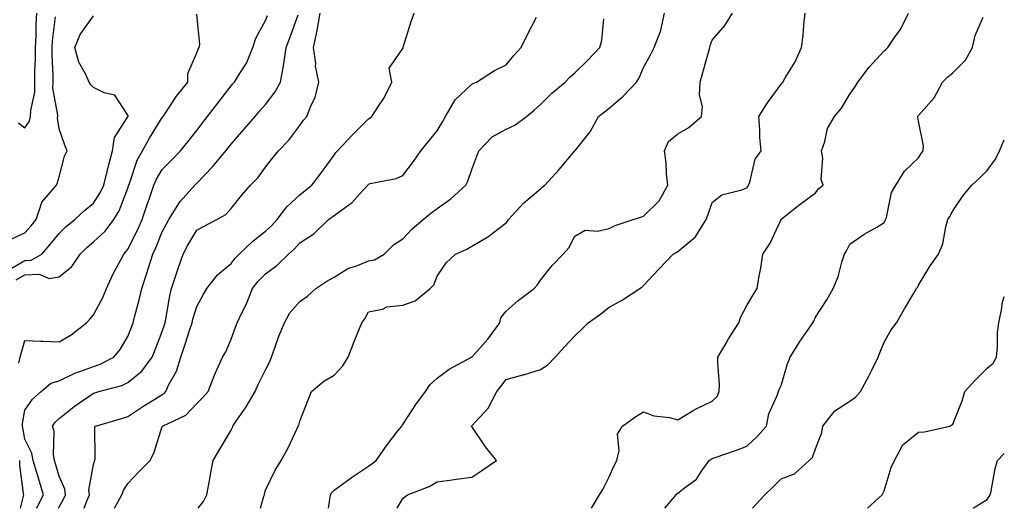
# Model space of a CAD drawing. Units: inches. Extents: x 952643 to 955283, y 7274138 to 7276778.
# Drawn here: x 954997 to 955283, y 7274138 to 7274280 of the extents above; entities that cross this region are included whole.
import ezdxf

# ---------------------------------------------------------------- set-up
doc = ezdxf.new("R2010")
doc.units = ezdxf.units.IN
doc.header["$MEASUREMENT"] = 0
doc.layers.add('Contour_95267274', color=7, linetype='Continuous', true_color=0x66a22c)

msp = doc.modelspace()

# ---------------------------------------------------------------- linework, layer by layer
at = {"layer": 'Contour_95267274'}
for points in [[(954993.45, 7274207.32, 3154), (954998.05, 7274210, 3154), (954999.88, 7274210.09, 3154), (955003, 7274211.92, 3154), (955005.37, 7274214.6, 3154), (955008.05, 7274217.9, 3154), (955010.07, 7274219.9, 3154), (955012.65, 7274221.92, 3154), (955015.4, 7274224.57, 3154), (955018.05, 7274226.68, 3154), (955020.11, 7274229.86, 3154), (955021.05, 7274231.92, 3154), (955022.03, 7274235.9, 3154), (955022.4, 7274237.57, 3154), (955023.58, 7274241.92, 3154), (955024.18, 7274245.79, 3154), (955028.05, 7274251.8, 3154), (955028.09, 7274251.88, 3154), (955028.12, 7274251.92, 3154), (955028.13, 7274252, 3154), (955028.05, 7274252.26, 3154), (955024.22, 7274258.09, 3154), (955021.14, 7274258.83, 3154), (955018.05, 7274260.37, 3154), (955017.27, 7274261.14, 3154), (955016.8, 7274261.92, 3154), (955015.82, 7274264.15, 3154), (955013.8, 7274267.67, 3154), (955012.64, 7274271.92, 3154), (955014.18, 7274275.79, 3154), (955018.05, 7274281.18, 3154)], [(954993.81, 7274216.16, 3155), (954998.05, 7274218.06, 3155), (954999.87, 7274220.1, 3155), (955001.35, 7274221.92, 3155), (955002.99, 7274226.86, 3155), (955003, 7274226.97, 3155), (955007.27, 7274231.92, 3155), (955007.5, 7274232.47, 3155), (955008.05, 7274234.36, 3155), (955009.6, 7274240.37, 3155), (955010.38, 7274241.92, 3155), (955009.72, 7274243.59, 3155), (955008.05, 7274248.36, 3155), (955007.53, 7274251.4, 3155), (955007.64, 7274251.92, 3155), (955007.65, 7274252.32, 3155), (955006.25, 7274260.12, 3155), (955006.28, 7274261.92, 3155), (955006.28, 7274263.69, 3155), (955005.97, 7274269.84, 3155), (955005.96, 7274271.92, 3155), (955006.09, 7274273.88, 3155), (955007.01, 7274280.88, 3155)], [(954995.56, 7274204.41, 3153), (954998.05, 7274205.86, 3153), (955002.21, 7274206.08, 3153), (955005.12, 7274204.85, 3153), (955008.05, 7274205.33, 3153), (955011.72, 7274208.25, 3153), (955014.14, 7274211.92, 3153), (955016.11, 7274213.86, 3153), (955018.05, 7274215.43, 3153), (955021.4, 7274218.57, 3153), (955023.97, 7274221.92, 3153), (955025.49, 7274224.48, 3153), (955028.05, 7274231.09, 3153), (955028.26, 7274231.71, 3153), (955028.33, 7274231.92, 3153), (955028.54, 7274232.41, 3153), (955030.78, 7274239.19, 3153), (955032.27, 7274241.92, 3153), (955034.37, 7274245.6, 3153), (955038.05, 7274251.58, 3153), (955038.21, 7274251.76, 3153), (955038.32, 7274251.92, 3153), (955038.91, 7274252.78, 3153), (955042.19, 7274257.78, 3153), (955045.45, 7274261.92, 3153), (955045.52, 7274264.45, 3153), (955048.05, 7274270.38, 3153), (955048.45, 7274271.52, 3153), (955048.79, 7274271.92, 3153), (955048.92, 7274272.79, 3153), (955048.05, 7274281.63, 3153)], [(954996.17, 7274250.05, 3156), (954998.05, 7274248.62, 3156), (954999.46, 7274250.51, 3156), (954999.73, 7274251.92, 3156), (954999.78, 7274253.65, 3156), (955000.96, 7274259.01, 3156), (955001.01, 7274261.92, 3156), (955001, 7274264.87, 3156), (955001.17, 7274268.8, 3156), (955001.16, 7274271.92, 3156), (955001.36, 7274275.23, 3156), (955001.36, 7274278.61, 3156), (955001.59, 7274281.92, 3156)], [(954996.34, 7274180.21, 3152), (954996.7, 7274181.92, 3152), (954996.99, 7274182.98, 3152), (954998.05, 7274186.77, 3152), (955002.74, 7274186.61, 3152), (955003.37, 7274186.6, 3152), (955008.05, 7274186.43, 3152), (955011.5, 7274188.47, 3152), (955016.04, 7274191.92, 3152), (955016.94, 7274193.03, 3152), (955018.05, 7274194.21, 3152), (955020.7, 7274199.27, 3152), (955021.83, 7274201.92, 3152), (955023.77, 7274206.2, 3152), (955025.49, 7274209.36, 3152), (955026.81, 7274211.92, 3152), (955027.45, 7274212.52, 3152), (955028.05, 7274213.34, 3152), (955030.93, 7274219.04, 3152), (955032.17, 7274221.92, 3152), (955033.67, 7274226.3, 3152), (955034.32, 7274228.19, 3152), (955035.6, 7274231.92, 3152), (955036.32, 7274233.65, 3152), (955038.05, 7274236.52, 3152), (955040.76, 7274239.21, 3152), (955043.33, 7274241.92, 3152), (955045.45, 7274244.52, 3152), (955048.05, 7274247.85, 3152), (955049.83, 7274250.14, 3152), (955051.21, 7274251.92, 3152), (955054.18, 7274255.79, 3152), (955058.05, 7274260.78, 3152), (955058.58, 7274261.39, 3152), (955059.05, 7274261.92, 3152), (955060.47, 7274264.34, 3152), (955062.52, 7274267.45, 3152), (955064.41, 7274271.92, 3152), (955065.28, 7274274.69, 3152), (955068.05, 7274279.77, 3152), (955068.66, 7274281.31, 3152)], [(955001.42, 7274138, 3151), (955001.63, 7274138.34, 3151), (955003.5, 7274141.92, 3151), (955002.25, 7274146.12, 3151), (955001.56, 7274148.41, 3151), (955000.5, 7274151.92, 3151), (955000.11, 7274153.98, 3151), (954998.05, 7274158.06, 3151), (954997.5, 7274161.37, 3151), (954997.4, 7274161.92, 3151), (954997.35, 7274162.62, 3151), (954998.05, 7274166.57, 3151), (955000.24, 7274169.73, 3151), (955002.78, 7274171.92, 3151), (955005.59, 7274174.38, 3151), (955008.05, 7274175.1, 3151), (955012.65, 7274177.32, 3151), (955013.8, 7274177.67, 3151), (955018.05, 7274179.26, 3151), (955020.02, 7274179.95, 3151), (955023.94, 7274181.92, 3151), (955025.8, 7274184.17, 3151), (955028.05, 7274187.9, 3151), (955029.15, 7274190.82, 3151), (955029.57, 7274191.92, 3151), (955030.05, 7274193.92, 3151), (955031.36, 7274198.61, 3151), (955032.06, 7274201.92, 3151), (955033.59, 7274206.38, 3151), (955034.05, 7274207.92, 3151), (955035.33, 7274211.92, 3151), (955036.2, 7274213.77, 3151), (955038.05, 7274218.35, 3151), (955039.25, 7274220.72, 3151), (955039.94, 7274221.92, 3151), (955043.06, 7274226.91, 3151), (955043.28, 7274227.15, 3151), (955047.48, 7274231.92, 3151), (955047.77, 7274232.2, 3151), (955048.05, 7274232.5, 3151), (955052.67, 7274237.3, 3151), (955056.55, 7274241.92, 3151), (955057.2, 7274242.77, 3151), (955058.05, 7274243.86, 3151), (955061.8, 7274248.17, 3151), (955065.06, 7274251.92, 3151), (955066.45, 7274253.52, 3151), (955068.05, 7274255.36, 3151), (955070.88, 7274259.09, 3151), (955072.45, 7274261.92, 3151), (955073.33, 7274266.64, 3151), (955073.37, 7274267.24, 3151), (955074.09, 7274271.92, 3151), (955075.19, 7274274.78, 3151), (955077.56, 7274281.43, 3151)], [(955007.86, 7274138, 3150), (955008.05, 7274138.38, 3150), (955009.33, 7274140.64, 3150), (955009.86, 7274141.92, 3150), (955009.7, 7274143.57, 3150), (955008.05, 7274147.37, 3150), (955007.01, 7274150.88, 3150), (955006.71, 7274151.92, 3150), (955006.4, 7274153.57, 3150), (955006.56, 7274160.43, 3150), (955006.06, 7274161.92, 3150), (955006.91, 7274163.06, 3150), (955008.05, 7274164.08, 3150), (955012.36, 7274167.61, 3150), (955016.49, 7274170.36, 3150), (955018.05, 7274171.44, 3150), (955018.42, 7274171.55, 3150), (955019.62, 7274171.92, 3150), (955026.24, 7274173.73, 3150), (955028.05, 7274174.53, 3150), (955032.08, 7274177.89, 3150), (955035.13, 7274181.92, 3150), (955035.94, 7274184.03, 3150), (955038.05, 7274189.36, 3150), (955038.68, 7274191.29, 3150), (955038.89, 7274191.92, 3150), (955039.12, 7274192.99, 3150), (955040.22, 7274199.75, 3150), (955040.76, 7274201.92, 3150), (955042.1, 7274205.97, 3150), (955042.57, 7274207.4, 3150), (955044.08, 7274211.92, 3150), (955045.45, 7274214.52, 3150), (955048.05, 7274218.82, 3150), (955050.01, 7274219.96, 3150), (955053.89, 7274221.92, 3150), (955056.57, 7274223.4, 3150), (955058.05, 7274225.12, 3150), (955061.04, 7274228.93, 3150), (955063.71, 7274231.92, 3150), (955065.86, 7274234.11, 3150), (955068.05, 7274237.14, 3150), (955070.14, 7274239.83, 3150), (955071.86, 7274241.92, 3150), (955074.9, 7274245.07, 3150), (955078.05, 7274249.33, 3150), (955079.16, 7274250.81, 3150), (955080.06, 7274251.92, 3150), (955081.32, 7274255.19, 3150), (955082.51, 7274257.46, 3150), (955083.62, 7274261.92, 3150), (955082.64, 7274266.51, 3150), (955082.68, 7274267.29, 3150), (955082.05, 7274271.92, 3150), (955083.07, 7274276.9, 3150), (955083.08, 7274276.95, 3150), (955083.97, 7274281.92, 3150)], [(955015.32, 7274138, 3149), (955015.98, 7274139.85, 3149), (955016.84, 7274141.92, 3149), (955016.71, 7274143.26, 3149), (955018.05, 7274150.7, 3149), (955018.28, 7274151.69, 3149), (955018.41, 7274151.92, 3149), (955018.55, 7274152.42, 3149), (955018.41, 7274161.56, 3149), (955018.64, 7274161.92, 3149), (955025.93, 7274164.04, 3149), (955028.05, 7274164.69, 3149), (955032.38, 7274167.59, 3149), (955035.87, 7274169.74, 3149), (955038.05, 7274171.11, 3149), (955038.56, 7274171.41, 3149), (955039.06, 7274171.92, 3149), (955039.89, 7274173.76, 3149), (955042.14, 7274177.83, 3149), (955043.42, 7274181.92, 3149), (955044.57, 7274185.4, 3149), (955046.07, 7274189.94, 3149), (955046.72, 7274191.92, 3149), (955046.96, 7274193.01, 3149), (955048.05, 7274196.62, 3149), (955049.9, 7274200.07, 3149), (955051.01, 7274201.92, 3149), (955054.09, 7274205.88, 3149), (955058.05, 7274209.19, 3149), (955059.25, 7274210.72, 3149), (955060.43, 7274211.92, 3149), (955064.35, 7274215.62, 3149), (955068.05, 7274218.53, 3149), (955069.84, 7274220.13, 3149), (955071.5, 7274221.92, 3149), (955074.32, 7274225.65, 3149), (955078.05, 7274229.14, 3149), (955079.62, 7274230.35, 3149), (955081.59, 7274231.92, 3149), (955084.38, 7274235.59, 3149), (955088.05, 7274240.69, 3149), (955088.57, 7274241.4, 3149), (955089.01, 7274241.92, 3149), (955093.35, 7274246.62, 3149), (955098.05, 7274251.2, 3149), (955098.5, 7274251.47, 3149), (955099.03, 7274251.92, 3149), (955100.76, 7274254.63, 3149), (955102.63, 7274257.34, 3149), (955104.79, 7274261.92, 3149), (955104.03, 7274265.94, 3149), (955108.05, 7274271.71, 3149), (955108.11, 7274271.86, 3149), (955108.12, 7274271.92, 3149), (955108.16, 7274272.03, 3149), (955110.4, 7274279.57, 3149), (955111.3, 7274281.92, 3149)], [(955024.12, 7274138, 3148), (955026.29, 7274141.92, 3148), (955026.76, 7274143.21, 3148), (955028.05, 7274145.21, 3148), (955031.3, 7274148.67, 3148), (955034.5, 7274151.92, 3148), (955035.69, 7274154.28, 3148), (955038.05, 7274161.77, 3148), (955038.1, 7274161.87, 3148), (955038.13, 7274161.92, 3148), (955044.88, 7274165.09, 3148), (955048.05, 7274168.43, 3148), (955049.8, 7274170.17, 3148), (955051.39, 7274171.92, 3148), (955053.23, 7274176.74, 3148), (955053.55, 7274177.42, 3148), (955055.53, 7274181.92, 3148), (955056.51, 7274183.46, 3148), (955058.05, 7274187.13, 3148), (955059.33, 7274190.64, 3148), (955059.79, 7274191.92, 3148), (955061.35, 7274195.22, 3148), (955062.52, 7274197.45, 3148), (955064.27, 7274201.92, 3148), (955065.96, 7274204.01, 3148), (955068.05, 7274206.14, 3148), (955071.38, 7274208.59, 3148), (955074.74, 7274211.92, 3148), (955076.49, 7274213.48, 3148), (955078.05, 7274215.16, 3148), (955082.17, 7274217.8, 3148), (955086.44, 7274221.92, 3148), (955087.36, 7274222.61, 3148), (955088.05, 7274223.17, 3148), (955092.34, 7274226.21, 3148), (955093.21, 7274226.76, 3148), (955095.45, 7274229.32, 3148), (955097.8, 7274231.92, 3148), (955097.9, 7274232.07, 3148), (955098.05, 7274232.23, 3148), (955098.51, 7274232.38, 3148), (955106.11, 7274233.86, 3148), (955108.05, 7274234.8, 3148), (955111.1, 7274238.87, 3148), (955113.25, 7274241.92, 3148), (955115.41, 7274244.56, 3148), (955118.05, 7274247.75, 3148), (955119.58, 7274250.39, 3148), (955120.42, 7274251.92, 3148), (955123.22, 7274256.75, 3148), (955128.05, 7274261.35, 3148), (955128.45, 7274261.52, 3148), (955129.47, 7274261.92, 3148), (955134.65, 7274265.32, 3148), (955138.05, 7274266.96, 3148), (955140.31, 7274269.66, 3148), (955142.49, 7274271.92, 3148), (955144.27, 7274275.7, 3148), (955146.88, 7274280.75, 3148)], [(955048.46, 7274138, 3147), (955050.04, 7274139.93, 3147), (955050.99, 7274141.92, 3147), (955051.65, 7274145.52, 3147), (955052.11, 7274147.86, 3147), (955052.84, 7274151.92, 3147), (955054.75, 7274155.22, 3147), (955058.05, 7274160.76, 3147), (955058.45, 7274161.52, 3147), (955058.6, 7274161.92, 3147), (955059.74, 7274163.61, 3147), (955062.46, 7274167.51, 3147), (955065.11, 7274171.92, 3147), (955065.95, 7274174.02, 3147), (955068.05, 7274178.29, 3147), (955069.29, 7274180.68, 3147), (955069.79, 7274181.92, 3147), (955070.82, 7274184.69, 3147), (955071.97, 7274188, 3147), (955073.57, 7274191.92, 3147), (955075.15, 7274194.82, 3147), (955078.05, 7274198.14, 3147), (955080.28, 7274199.69, 3147), (955082.76, 7274201.92, 3147), (955085.93, 7274204.04, 3147), (955088.05, 7274205.22, 3147), (955092.18, 7274207.79, 3147), (955094.65, 7274208.52, 3147), (955098.05, 7274209.93, 3147), (955099.74, 7274210.23, 3147), (955102.62, 7274211.92, 3147), (955105.34, 7274214.63, 3147), (955108.05, 7274216.32, 3147), (955110.77, 7274219.2, 3147), (955113.93, 7274221.92, 3147), (955116.18, 7274223.79, 3147), (955118.05, 7274225.15, 3147), (955122, 7274227.97, 3147), (955126.33, 7274231.92, 3147), (955126.9, 7274233.07, 3147), (955128.05, 7274236.53, 3147), (955129.55, 7274240.42, 3147), (955130.09, 7274241.92, 3147), (955134.02, 7274245.95, 3147), (955138.05, 7274248.23, 3147), (955140.61, 7274249.36, 3147), (955143.99, 7274251.92, 3147), (955146.25, 7274253.72, 3147), (955148.05, 7274255.36, 3147), (955151.32, 7274258.65, 3147), (955155.24, 7274261.92, 3147), (955156.65, 7274263.32, 3147), (955158.05, 7274264.63, 3147), (955161.74, 7274268.23, 3147), (955165.29, 7274271.92, 3147), (955165.89, 7274274.08, 3147), (955166.47, 7274280.34, 3147)], [(955066.59, 7274138, 3146), (955067.61, 7274141.48, 3146), (955067.74, 7274141.92, 3146), (955067.79, 7274142.18, 3146), (955068.05, 7274143.23, 3146), (955070.93, 7274149.04, 3146), (955072.61, 7274151.92, 3146), (955074.56, 7274155.41, 3146), (955077.18, 7274161.05, 3146), (955077.61, 7274161.92, 3146), (955077.81, 7274162.16, 3146), (955078.05, 7274163.32, 3146), (955080.44, 7274169.53, 3146), (955081.5, 7274171.92, 3146), (955085.03, 7274174.94, 3146), (955088.05, 7274176.74, 3146), (955090.55, 7274179.42, 3146), (955092.09, 7274181.92, 3146), (955093.81, 7274186.16, 3146), (955094.76, 7274188.63, 3146), (955096.06, 7274191.92, 3146), (955096.92, 7274193.05, 3146), (955098.05, 7274195.15, 3146), (955102.07, 7274195.94, 3146), (955103.41, 7274196.56, 3146), (955108.05, 7274197.02, 3146), (955111.62, 7274198.35, 3146), (955116.01, 7274201.92, 3146), (955117.02, 7274202.95, 3146), (955118.05, 7274205.47, 3146), (955120.65, 7274209.32, 3146), (955123.3, 7274211.92, 3146), (955126.64, 7274213.33, 3146), (955128.05, 7274214.23, 3146), (955132.94, 7274217.03, 3146), (955134.04, 7274217.91, 3146), (955138.05, 7274221.01, 3146), (955138.45, 7274221.52, 3146), (955138.76, 7274221.92, 3146), (955143.21, 7274226.76, 3146), (955148.05, 7274230.92, 3146), (955148.58, 7274231.39, 3146), (955149.33, 7274231.92, 3146), (955153.48, 7274236.49, 3146), (955158.05, 7274241.88, 3146), (955158.08, 7274241.89, 3146), (955158.09, 7274241.92, 3146), (955158.22, 7274242.09, 3146), (955162.51, 7274247.46, 3146), (955164.91, 7274251.92, 3146), (955166.71, 7274253.26, 3146), (955168.05, 7274254.28, 3146), (955172.13, 7274257.84, 3146), (955175.97, 7274261.92, 3146), (955176.78, 7274263.19, 3146), (955178.05, 7274266.18, 3146), (955180.12, 7274269.85, 3146), (955181.14, 7274271.92, 3146), (955183.09, 7274276.88, 3146), (955183.09, 7274276.96, 3146), (955184.18, 7274281.92, 3146)], [(955086.4, 7274138, 3145), (955086.81, 7274140.68, 3145), (955087.01, 7274141.92, 3145), (955087.37, 7274142.6, 3145), (955088.05, 7274143.23, 3145), (955092.98, 7274146.85, 3145), (955093.06, 7274146.91, 3145), (955098.05, 7274150.29, 3145), (955099, 7274150.97, 3145), (955100.31, 7274151.92, 3145), (955103.51, 7274156.46, 3145), (955106.61, 7274160.48, 3145), (955107.71, 7274161.92, 3145), (955107.83, 7274162.14, 3145), (955108.05, 7274162.39, 3145), (955111.78, 7274168.19, 3145), (955114.6, 7274171.92, 3145), (955115.95, 7274174.02, 3145), (955118.05, 7274175.81, 3145), (955121.48, 7274178.49, 3145), (955128.01, 7274181.92, 3145), (955128.05, 7274181.93, 3145), (955132.79, 7274187.18, 3145), (955136.27, 7274191.92, 3145), (955136.58, 7274193.39, 3145), (955138.05, 7274195.33, 3145), (955141.53, 7274198.44, 3145), (955146.2, 7274201.92, 3145), (955147.09, 7274202.88, 3145), (955148.05, 7274204.28, 3145), (955151.42, 7274208.55, 3145), (955154.7, 7274211.92, 3145), (955156.28, 7274213.69, 3145), (955158.05, 7274217.08, 3145), (955161.1, 7274218.87, 3145), (955164.69, 7274218.56, 3145), (955168.05, 7274219.36, 3145), (955169.75, 7274220.22, 3145), (955175.05, 7274221.92, 3145), (955177.3, 7274222.67, 3145), (955178.05, 7274222.95, 3145), (955182.59, 7274227.38, 3145), (955185.07, 7274231.92, 3145), (955184.69, 7274235.28, 3145), (955184.59, 7274238.46, 3145), (955184.11, 7274241.92, 3145), (955185.35, 7274244.62, 3145), (955188.05, 7274246.89, 3145), (955191.25, 7274248.72, 3145), (955194.88, 7274251.92, 3145), (955195.18, 7274254.79, 3145), (955194.29, 7274258.16, 3145), (955194.49, 7274261.92, 3145), (955195.32, 7274264.65, 3145), (955197.06, 7274270.93, 3145), (955197.36, 7274271.92, 3145), (955197.44, 7274272.53, 3145), (955198.05, 7274274.12, 3145), (955201.65, 7274278.32, 3145), (955203.9, 7274281.92, 3145)], [(955106.39, 7274138, 3144), (955108.05, 7274140.86, 3144), (955108.65, 7274141.32, 3144), (955109.35, 7274141.92, 3144), (955115.66, 7274144.31, 3144), (955118.05, 7274145.71, 3144), (955122.42, 7274146.3, 3144), (955123.54, 7274146.43, 3144), (955128.05, 7274147.05, 3144), (955130.97, 7274149, 3144), (955135.24, 7274151.92, 3144), (955132.04, 7274155.91, 3144), (955128.05, 7274161.77, 3144), (955127.98, 7274161.85, 3144), (955127.98, 7274161.92, 3144), (955128.01, 7274161.96, 3144), (955128.05, 7274161.99, 3144), (955132.86, 7274167.11, 3144), (955135.38, 7274171.92, 3144), (955136.56, 7274173.41, 3144), (955138.05, 7274175.49, 3144), (955142.91, 7274176.78, 3144), (955143.14, 7274176.83, 3144), (955148.05, 7274178.38, 3144), (955150.23, 7274179.74, 3144), (955152.36, 7274181.92, 3144), (955155.03, 7274184.94, 3144), (955158.05, 7274188.11, 3144), (955160.01, 7274189.96, 3144), (955161.91, 7274191.92, 3144), (955165.52, 7274194.45, 3144), (955168.05, 7274196.43, 3144), (955171.6, 7274198.37, 3144), (955177.01, 7274201.92, 3144), (955177.62, 7274202.35, 3144), (955178.05, 7274202.74, 3144), (955182.48, 7274207.49, 3144), (955186.63, 7274211.92, 3144), (955187.56, 7274212.41, 3144), (955188.05, 7274212.68, 3144), (955192.58, 7274216.45, 3144), (955193.11, 7274216.86, 3144), (955193.24, 7274217.11, 3144), (955196.25, 7274221.92, 3144), (955196.71, 7274223.26, 3144), (955198.05, 7274226.92, 3144), (955200.83, 7274229.14, 3144), (955206.68, 7274230.55, 3144), (955208.05, 7274231.13, 3144), (955208.39, 7274231.58, 3144), (955208.59, 7274231.92, 3144), (955208.95, 7274232.82, 3144), (955210.5, 7274239.47, 3144), (955212.25, 7274241.92, 3144), (955211.91, 7274245.78, 3144), (955211.91, 7274248.06, 3144), (955211.61, 7274251.92, 3144), (955214.07, 7274255.9, 3144), (955218.05, 7274261.32, 3144), (955218.31, 7274261.66, 3144), (955218.58, 7274261.92, 3144), (955219.29, 7274263.16, 3144), (955222.19, 7274267.78, 3144), (955224.03, 7274271.92, 3144), (955224.53, 7274275.44, 3144), (955224.69, 7274278.56, 3144), (955225.1, 7274281.92, 3144)], [(955162.89, 7274138, 3143), (955165.27, 7274141.92, 3143), (955166.31, 7274143.66, 3143), (955168.05, 7274147.16, 3143), (955169.55, 7274150.42, 3143), (955170.26, 7274151.92, 3143), (955170.93, 7274154.8, 3143), (955170.46, 7274159.51, 3143), (955171.93, 7274161.92, 3143), (955175.52, 7274164.45, 3143), (955178.05, 7274166.02, 3143), (955181, 7274164.87, 3143), (955185.6, 7274164.37, 3143), (955188.05, 7274163.74, 3143), (955192.53, 7274166.4, 3143), (955193.17, 7274166.8, 3143), (955198.05, 7274169.16, 3143), (955199.49, 7274170.48, 3143), (955200.03, 7274171.92, 3143), (955200.1, 7274173.97, 3143), (955199.63, 7274180.34, 3143), (955199.7, 7274181.92, 3143), (955201.97, 7274185.84, 3143), (955202.74, 7274187.23, 3143), (955205.79, 7274191.92, 3143), (955206.32, 7274193.65, 3143), (955208.05, 7274196.93, 3143), (955209.91, 7274200.06, 3143), (955211.15, 7274201.92, 3143), (955211.71, 7274205.58, 3143), (955212.13, 7274207.84, 3143), (955212.73, 7274211.92, 3143), (955214.89, 7274215.08, 3143), (955217.94, 7274221.81, 3143), (955218, 7274221.92, 3143), (955218.02, 7274221.95, 3143), (955218.05, 7274222.01, 3143), (955218.46, 7274222.33, 3143), (955223.58, 7274226.39, 3143), (955228.05, 7274229.71, 3143), (955229.04, 7274230.93, 3143), (955230.3, 7274231.92, 3143), (955229.71, 7274233.58, 3143), (955230.19, 7274239.78, 3143), (955229.8, 7274241.92, 3143), (955230.78, 7274244.65, 3143), (955231.59, 7274248.38, 3143), (955233.63, 7274251.92, 3143), (955235.65, 7274254.32, 3143), (955238.05, 7274258.36, 3143), (955239.53, 7274260.44, 3143), (955240.42, 7274261.92, 3143), (955243.71, 7274266.26, 3143), (955248.05, 7274271, 3143), (955248.54, 7274271.43, 3143), (955249.1, 7274271.92, 3143), (955251.29, 7274275.16, 3143), (955252.77, 7274277.2, 3143), (955255.1, 7274281.92, 3143)], [(955184.22, 7274138, 3142), (955184.8, 7274138.67, 3142), (955187.54, 7274141.92, 3142), (955187.78, 7274142.19, 3142), (955188.05, 7274142.42, 3142), (955190.38, 7274144.25, 3142), (955193.49, 7274146.48, 3142), (955194.95, 7274148.82, 3142), (955197.17, 7274151.92, 3142), (955197.7, 7274152.27, 3142), (955198.05, 7274152.48, 3142), (955198.92, 7274152.79, 3142), (955205.07, 7274154.9, 3142), (955208.05, 7274156.04, 3142), (955211.11, 7274158.86, 3142), (955213.8, 7274161.92, 3142), (955214.54, 7274165.43, 3142), (955216.96, 7274170.83, 3142), (955217.3, 7274171.92, 3142), (955217.48, 7274172.49, 3142), (955218.05, 7274173.74, 3142), (955219.94, 7274180.03, 3142), (955220.66, 7274181.92, 3142), (955223.48, 7274186.49, 3142), (955225.53, 7274189.4, 3142), (955227.27, 7274191.92, 3142), (955227.54, 7274192.43, 3142), (955228.05, 7274193.61, 3142), (955231.41, 7274198.56, 3142), (955233.21, 7274201.92, 3142), (955234.66, 7274205.31, 3142), (955235.71, 7274209.58, 3142), (955236.49, 7274211.92, 3142), (955237.08, 7274212.89, 3142), (955238.05, 7274214.75, 3142), (955242.27, 7274217.7, 3142), (955245.88, 7274219.75, 3142), (955248.05, 7274221.05, 3142), (955248.34, 7274221.63, 3142), (955248.46, 7274221.92, 3142), (955248.69, 7274222.56, 3142), (955250.15, 7274229.82, 3142), (955251.42, 7274231.92, 3142), (955254, 7274235.97, 3142), (955258.05, 7274239.87, 3142), (955258.83, 7274241.14, 3142), (955259.38, 7274241.92, 3142), (955259.48, 7274243.35, 3142), (955258.05, 7274250.58, 3142), (955257.81, 7274251.68, 3142), (955257.82, 7274251.92, 3142), (955257.9, 7274252.07, 3142), (955258.05, 7274252.23, 3142), (955262.64, 7274257.33, 3142), (955265.01, 7274261.92, 3142), (955266.53, 7274263.44, 3142), (955268.05, 7274264.62, 3142), (955271.7, 7274268.27, 3142), (955273.75, 7274271.92, 3142), (955274.53, 7274275.44, 3142), (955276.87, 7274280.74, 3142)], [(955209.7, 7274138, 3141), (955210.81, 7274139.16, 3141), (955213.32, 7274141.92, 3141), (955215.73, 7274144.24, 3141), (955218.05, 7274146.58, 3141), (955221.93, 7274148.04, 3141), (955226.24, 7274151.92, 3141), (955227.16, 7274152.81, 3141), (955228.05, 7274155.3, 3141), (955229.91, 7274160.06, 3141), (955230.19, 7274161.92, 3141), (955233.66, 7274166.31, 3141), (955238.05, 7274169.13, 3141), (955239.68, 7274170.29, 3141), (955241.18, 7274171.92, 3141), (955243.56, 7274176.41, 3141), (955244.52, 7274178.39, 3141), (955246.29, 7274181.92, 3141), (955246.8, 7274183.17, 3141), (955248.05, 7274186.31, 3141), (955250.11, 7274189.86, 3141), (955251.61, 7274191.92, 3141), (955253.99, 7274195.98, 3141), (955256.65, 7274200.52, 3141), (955257.47, 7274201.92, 3141), (955257.75, 7274202.22, 3141), (955258.05, 7274202.85, 3141), (955261.47, 7274208.5, 3141), (955263.89, 7274211.92, 3141), (955265.08, 7274214.89, 3141), (955265.97, 7274219.84, 3141), (955266.58, 7274221.92, 3141), (955267.18, 7274222.79, 3141), (955268.05, 7274224.52, 3141), (955270.99, 7274228.98, 3141), (955273.55, 7274231.92, 3141), (955275.88, 7274234.09, 3141), (955278.05, 7274236.25, 3141), (955280.45, 7274239.52, 3141), (955281.61, 7274241.92, 3141), (955283, 7274245.1, 3141)], [(955243.21, 7274138, 3140), (955247.5, 7274141.92, 3140), (955247.68, 7274142.29, 3140), (955248.05, 7274143.05, 3140), (955250.12, 7274149.85, 3140), (955251.08, 7274151.92, 3140), (955253.48, 7274156.49, 3140), (955258.05, 7274160.09, 3140), (955259.77, 7274160.2, 3140), (955267.18, 7274161.92, 3140), (955267.73, 7274162.24, 3140), (955268.05, 7274162.43, 3140), (955270.71, 7274169.26, 3140), (955271.51, 7274171.92, 3140), (955274.62, 7274175.35, 3140), (955278.05, 7274178.7, 3140), (955279.77, 7274180.2, 3140), (955280.69, 7274181.92, 3140), (955281.03, 7274184.9, 3140), (955280.98, 7274188.99, 3140), (955281.43, 7274191.92, 3140), (955282.31, 7274196.18, 3140), (955282.39, 7274197.58, 3140), (955283, 7274199.6, 3140)], [(955273.91, 7274138, 3139), (955274.56, 7274138.43, 3139), (955278.05, 7274140.56, 3139), (955278.58, 7274141.39, 3139), (955278.88, 7274141.92, 3139), (955279.15, 7274143.02, 3139), (955280.36, 7274149.61, 3139), (955281.06, 7274151.92, 3139), (955283, 7274153.91, 3139)], [(954996.81, 7274138, 3152), (954997.67, 7274141.54, 3152), (954997.73, 7274141.92, 3152), (954997.71, 7274142.26, 3152), (954996.64, 7274150.51, 3152), (954996.56, 7274151.92, 3152)]]:
    msp.add_polyline3d(points, dxfattribs=at)

doc.saveas('drawing.dxf')
